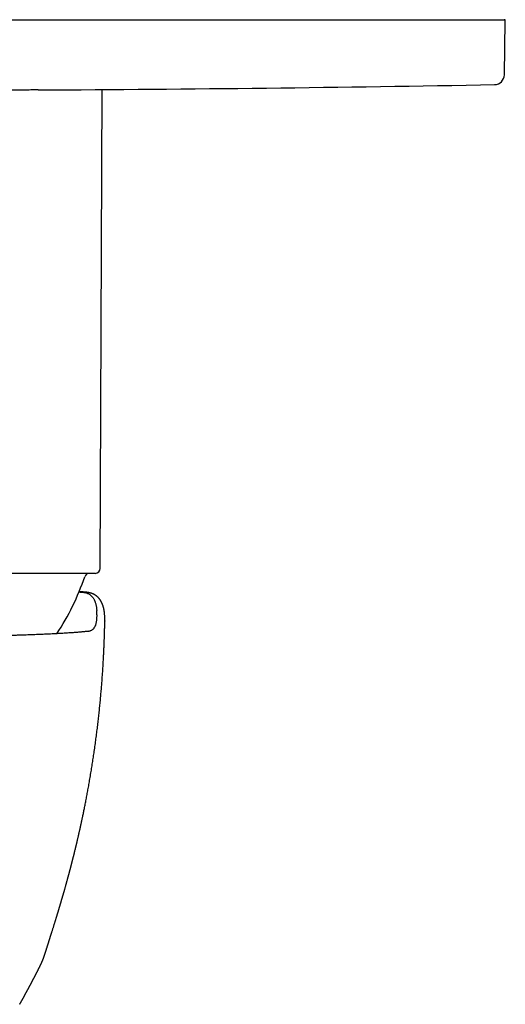
# Model space of a CAD drawing. Units: millimetres. Extents: x 8 to 702, y 12 to 537.
# Drawn here: x 395 to 444, y 196 to 295 of the extents above; entities that cross this region are included whole.
import ezdxf

# ---------------------------------------------------------------- set-up
doc = ezdxf.new("R2010")
doc.units = ezdxf.units.MM

msp = doc.modelspace()

# ---------------------------------------------------------------- linework, layer by layer
at = {"color": 7, "linetype": 'Continuous', "lineweight": 30}
for p, q in [((313.488, 295.244), (443.512, 295.244)), ((443.517, 289.708), (443.612, 295.143)), ((402.92, 240.141), (403.13, 288.227)), ((402.42, 239.644), (385.5, 239.644)), ((401.22, 237.738), (401.184, 237.742)), ((402.574, 235.895), (402.574, 235.899)), ((402.588, 235.669), (402.574, 235.895)), ((402.589, 235.666), (402.588, 235.669)), ((403.382, 234.835), (403.381, 234.828)), ((403.383, 234.873), (403.382, 234.845)), ((401.697, 233.826), (401.717, 233.829)), ((397.329, 201.302), (397.331, 201.306)), ((397.459, 201.704), (397.455, 201.691))]:
    msp.add_line(p, q, dxfattribs=at)
for centre, radius, start, end in [((443.512, 295.144), 0.1, 359, 90), ((442.517, 289.726), 1, 271.04833, 359), ((378.5, 3788.14), 3500, 270.297814, 271.04833), ((378.5, 246.944), 24.1, 326.32677, 341.51397), ((401.831, 239.144), 0.5, 90, 161.51482), ((402.42, 240.144), 0.5, 270, 359.75)]:
    msp.add_arc(centre, radius, start, end, dxfattribs=at)
for points, knots in [([(396.692, 288.187), (396.653, 288.187), (396.512, 288.186), (396.263, 288.185), (395.943, 288.183), (395.618, 288.182), (395.286, 288.18), (394.931, 288.179), (394.55, 288.177), (394.144, 288.176), (393.73, 288.174), (393.308, 288.173), (392.879, 288.171), (392.478, 288.17), (392.106, 288.169), (391.765, 288.167), (391.42, 288.166), (391.059, 288.165), (390.681, 288.164), (390.286, 288.163), (389.888, 288.162), (389.485, 288.161), (389.078, 288.16), (388.667, 288.159), (388.252, 288.159), (387.811, 288.158), (387.343, 288.157), (386.849, 288.156), (386.35, 288.155), (385.9, 288.154), (385.615, 288.154), (385.5, 288.154)], [0, 0, 0, 0, 0.012964, 0.046793, 0.080799, 0.114812, 0.148824, 0.182831, 0.222441, 0.262056, 0.301667, 0.341438, 0.381214, 0.420986, 0.451448, 0.481911, 0.512406, 0.542901, 0.576729, 0.610562, 0.644396, 0.678224, 0.712231, 0.746243, 0.780255, 0.814262, 0.853872, 0.893487, 0.933097, 0.972869, 1, 1, 1, 1]), ([(400.788, 237.776), (400.797, 237.775), (400.873, 237.769), (401.006, 237.758), (401.125, 237.747), (401.184, 237.742)], [0, 0, 0, 0, 0.064919, 0.532512, 1, 1, 1, 1]), ([(401.539, 237.74), (401.514, 237.742), (401.467, 237.747), (401.395, 237.753), (401.327, 237.759), (401.261, 237.765), (401.199, 237.77), (401.14, 237.775), (401.084, 237.78), (401.032, 237.784), (400.984, 237.788), (400.939, 237.791), (400.899, 237.794), (400.864, 237.797), (400.832, 237.8), (400.811, 237.801), (400.8, 237.802), (400.798, 237.802)], [0, 0, 0, 0, 0.108554, 0.211286, 0.308208, 0.399328, 0.484658, 0.564206, 0.637978, 0.705982, 0.768224, 0.824709, 0.875441, 0.920424, 0.959662, 0.993157, 1, 1, 1, 1]), ([(401.22, 237.738), (401.265, 237.732), (401.355, 237.72), (401.481, 237.69), (401.6, 237.652), (401.713, 237.605), (401.813, 237.552), (401.901, 237.494), (401.979, 237.433), (402.052, 237.366), (402.12, 237.292), (402.184, 237.211), (402.242, 237.124), (402.295, 237.031), (402.344, 236.932), (402.388, 236.827), (402.427, 236.715), (402.462, 236.596), (402.493, 236.47), (402.52, 236.337), (402.542, 236.198), (402.561, 236.052), (402.57, 235.95), (402.574, 235.899)], [0, 0, 0, 0, 0.054594, 0.10922, 0.163856, 0.21848, 0.273072, 0.318574, 0.364102, 0.409643, 0.455184, 0.500711, 0.546212, 0.591259, 0.636324, 0.681396, 0.726462, 0.771508, 0.817194, 0.862898, 0.908609, 0.954314, 1, 1, 1, 1]), ([(403.364, 235.491), (403.363, 235.505), (403.361, 235.532), (403.357, 235.57), (403.354, 235.602), (403.352, 235.629), (403.349, 235.65), (403.348, 235.667), (403.346, 235.682), (403.344, 235.697), (403.342, 235.719), (403.338, 235.747), (403.333, 235.783), (403.328, 235.819), (403.323, 235.856), (403.317, 235.893), (403.311, 235.929), (403.305, 235.964), (403.298, 235.998), (403.289, 236.043), (403.278, 236.096), (403.265, 236.156), (403.251, 236.212), (403.236, 236.268), (403.22, 236.322), (403.206, 236.367), (403.195, 236.403), (403.185, 236.432), (403.175, 236.459), (403.167, 236.484), (403.159, 236.504), (403.152, 236.523), (403.144, 236.542), (403.136, 236.564), (403.126, 236.588), (403.116, 236.612), (403.106, 236.634), (403.097, 236.653), (403.089, 236.671), (403.081, 236.689), (403.073, 236.706), (403.065, 236.721), (403.059, 236.733), (403.053, 236.745), (403.047, 236.757), (403.041, 236.769), (403.033, 236.784), (403.023, 236.802), (403.012, 236.823), (403.001, 236.841), (402.991, 236.858), (402.983, 236.873), (402.974, 236.887), (402.966, 236.901), (402.957, 236.914), (402.949, 236.927), (402.941, 236.939), (402.933, 236.951), (402.923, 236.965), (402.912, 236.981), (402.901, 236.998), (402.888, 237.015), (402.876, 237.031), (402.865, 237.047), (402.854, 237.06), (402.844, 237.073), (402.835, 237.085), (402.824, 237.099), (402.812, 237.113), (402.799, 237.128), (402.786, 237.143), (402.773, 237.157), (402.761, 237.171), (402.749, 237.183), (402.738, 237.195), (402.728, 237.205), (402.718, 237.216), (402.707, 237.227), (402.696, 237.238), (402.685, 237.248), (402.673, 237.26), (402.66, 237.272), (402.646, 237.284), (402.632, 237.297), (402.618, 237.309), (402.605, 237.32), (402.593, 237.33), (402.58, 237.341), (402.565, 237.352), (402.549, 237.365), (402.532, 237.378), (402.513, 237.392), (402.494, 237.406), (402.476, 237.418), (402.46, 237.429), (402.446, 237.438), (402.431, 237.448), (402.416, 237.457), (402.4, 237.468), (402.382, 237.479), (402.36, 237.491), (402.336, 237.505), (402.31, 237.519), (402.286, 237.532), (402.263, 237.543), (402.242, 237.553), (402.222, 237.563), (402.201, 237.572), (402.179, 237.582), (402.156, 237.591), (402.133, 237.601), (402.108, 237.611), (402.083, 237.62), (402.057, 237.629), (402.031, 237.638), (402.003, 237.648), (401.972, 237.657), (401.946, 237.665), (401.925, 237.67), (401.911, 237.674), (401.899, 237.677), (401.888, 237.68), (401.875, 237.683), (401.86, 237.687), (401.842, 237.691), (401.821, 237.696), (401.799, 237.701), (401.777, 237.705), (401.754, 237.71), (401.73, 237.714), (401.711, 237.717), (401.697, 237.72), (401.686, 237.721), (401.675, 237.723), (401.664, 237.725), (401.653, 237.726), (401.639, 237.728), (401.62, 237.731), (401.597, 237.734), (401.569, 237.737), (401.549, 237.739), (401.538, 237.74)], [0, 0, 0, 0, 0.01157, 0.021714, 0.030433, 0.037729, 0.043602, 0.048035, 0.052116, 0.056216, 0.060337, 0.070158, 0.079909, 0.090467, 0.100925, 0.112024, 0.122513, 0.132269, 0.141974, 0.152655, 0.172325, 0.189232, 0.207198, 0.223725, 0.241601, 0.258482, 0.267036, 0.276397, 0.285903, 0.294081, 0.30088, 0.306311, 0.312811, 0.320256, 0.328314, 0.336838, 0.344591, 0.351257, 0.357034, 0.363217, 0.37004, 0.374819, 0.379402, 0.383664, 0.387606, 0.391594, 0.396519, 0.404138, 0.411741, 0.418664, 0.424908, 0.430471, 0.435454, 0.440963, 0.446101, 0.450871, 0.455442, 0.459959, 0.465464, 0.471959, 0.478923, 0.485266, 0.492581, 0.498774, 0.504279, 0.509412, 0.514347, 0.519845, 0.526494, 0.532526, 0.539252, 0.545778, 0.551594, 0.557592, 0.562585, 0.567198, 0.571959, 0.576867, 0.582473, 0.587085, 0.59238, 0.598357, 0.604728, 0.610521, 0.617114, 0.622579, 0.627173, 0.633183, 0.639109, 0.645495, 0.653299, 0.661047, 0.668888, 0.675973, 0.682303, 0.687902, 0.693206, 0.699284, 0.705284, 0.71214, 0.720063, 0.730224, 0.739826, 0.748819, 0.757092, 0.764576, 0.771993, 0.779178, 0.787091, 0.795218, 0.803437, 0.811705, 0.821502, 0.829826, 0.838478, 0.848256, 0.858885, 0.870245, 0.875662, 0.880431, 0.884504, 0.887881, 0.891052, 0.896074, 0.902226, 0.909428, 0.916578, 0.923325, 0.93155, 0.939167, 0.946382, 0.949851, 0.953292, 0.956722, 0.96014, 0.963605, 0.967799, 0.973927, 0.981336, 0.990027, 1, 1, 1, 1]), ([(401.717, 233.829), (401.75, 233.834), (401.815, 233.845), (401.905, 233.871), (401.99, 233.904), (402.069, 233.945), (402.142, 233.994), (402.209, 234.051), (402.271, 234.116), (402.327, 234.188), (402.378, 234.269), (402.423, 234.357), (402.463, 234.454), (402.497, 234.558), (402.526, 234.67), (402.55, 234.789), (402.568, 234.915), (402.582, 235.05), (402.591, 235.192), (402.595, 235.342), (402.595, 235.5), (402.591, 235.611), (402.589, 235.666)], [0, 0, 0, 0, 0.0499137, 0.0998359, 0.1497495, 0.1999749, 0.250209, 0.3004345, 0.3503478, 0.4002698, 0.4501832, 0.5004045, 0.5506344, 0.6008558, 0.65048, 0.7001205, 0.7497611, 0.7993856, 0.8495309, 0.8996925, 0.9498543, 1, 1, 1, 1]), ([(403.378, 235.243), (403.376, 235.28), (403.373, 235.363), (403.367, 235.446), (403.364, 235.491)], [0, 0, 0, 0, 0.452467, 1, 1, 1, 1]), ([(397.46, 201.704), (397.46, 201.706), (397.463, 201.716), (397.469, 201.733), (397.476, 201.757), (397.485, 201.784), (397.494, 201.815), (397.503, 201.844), (397.512, 201.871), (397.518, 201.892), (397.524, 201.912), (397.53, 201.931), (397.537, 201.954), (397.545, 201.979), (397.554, 202.008), (397.563, 202.037), (397.572, 202.064), (397.58, 202.09), (397.587, 202.112), (397.593, 202.131), (397.598, 202.148), (397.603, 202.164), (397.607, 202.178), (397.612, 202.193), (397.618, 202.211), (397.625, 202.233), (397.633, 202.258), (397.641, 202.285), (397.649, 202.311), (397.657, 202.335), (397.664, 202.358), (397.671, 202.382), (397.68, 202.408), (397.688, 202.436), (397.696, 202.461), (397.703, 202.482), (397.708, 202.499), (397.713, 202.514), (397.718, 202.53), (397.724, 202.55), (397.732, 202.574), (397.739, 202.599), (397.747, 202.621), (397.753, 202.641), (397.758, 202.659), (397.764, 202.677), (397.77, 202.695), (397.776, 202.715), (397.783, 202.736), (397.791, 202.761), (397.799, 202.788), (397.808, 202.815), (397.815, 202.839), (397.821, 202.858), (397.827, 202.876), (397.833, 202.897), (397.841, 202.922), (397.85, 202.948), (397.858, 202.973), (397.865, 202.997), (397.872, 203.019), (397.879, 203.041), (397.886, 203.063), (397.893, 203.086), (397.901, 203.112), (397.91, 203.139), (397.918, 203.165), (397.925, 203.186), (397.93, 203.203), (397.934, 203.218), (397.94, 203.234), (397.946, 203.254), (397.954, 203.279), (397.962, 203.304), (397.969, 203.329), (397.976, 203.35), (397.982, 203.369), (397.989, 203.392), (397.999, 203.422), (398.011, 203.46), (398.024, 203.502), (398.036, 203.541), (398.047, 203.575), (398.056, 203.603), (398.064, 203.63), (398.083, 203.689), (398.111, 203.779), (398.15, 203.903), (398.189, 204.029), (398.229, 204.155), (398.266, 204.275), (398.306, 204.403), (398.344, 204.526), (398.378, 204.634), (398.403, 204.716), (398.425, 204.786), (398.447, 204.858), (398.47, 204.931), (398.493, 205.006), (398.515, 205.078), (398.535, 205.144), (398.553, 205.204), (398.569, 205.256), (398.585, 205.306), (398.6, 205.357), (398.616, 205.41), (398.632, 205.46), (398.647, 205.509), (398.662, 205.56), (398.678, 205.614), (398.695, 205.668), (398.711, 205.722), (398.728, 205.777), (398.744, 205.831), (398.759, 205.881), (398.772, 205.924), (398.784, 205.964), (398.796, 206.003), (398.808, 206.044), (398.824, 206.096), (398.843, 206.159), (398.864, 206.231), (398.886, 206.304), (398.908, 206.38), (398.93, 206.454), (398.95, 206.522), (398.966, 206.575), (398.98, 206.62), (398.992, 206.662), (399.006, 206.708), (399.021, 206.759), (399.036, 206.812), (399.052, 206.865), (399.067, 206.918), (399.083, 206.972), (399.099, 207.026), (399.116, 207.084), (399.133, 207.144), (399.152, 207.209), (399.172, 207.278), (399.192, 207.349), (399.212, 207.418), (399.231, 207.482), (399.249, 207.544), (399.266, 207.605), (399.285, 207.67), (399.304, 207.737), (399.323, 207.805), (399.341, 207.869), (399.361, 207.937), (399.383, 208.015), (399.408, 208.105), (399.435, 208.2), (399.462, 208.298), (399.49, 208.396), (399.516, 208.492), (399.542, 208.584), (399.566, 208.673), (399.591, 208.764), (399.618, 208.861), (399.644, 208.956), (399.669, 209.048), (399.692, 209.13), (399.713, 209.209), (399.733, 209.282), (399.751, 209.349), (399.768, 209.411), (399.784, 209.471), (399.8, 209.532), (399.816, 209.59), (399.831, 209.65), (399.848, 209.712), (399.867, 209.784), (399.889, 209.865), (399.908, 209.94), (399.925, 210.004), (399.938, 210.053), (399.95, 210.097), (399.959, 210.133), (399.967, 210.162), (399.973, 210.187), (399.98, 210.212), (399.988, 210.244), (399.998, 210.283), (400.009, 210.326), (400.021, 210.371), (400.032, 210.414), (400.042, 210.453), (400.051, 210.487), (400.059, 210.518), (400.067, 210.547), (400.075, 210.578), (400.084, 210.613), (400.094, 210.654), (400.106, 210.699), (400.119, 210.75), (400.133, 210.805), (400.147, 210.861), (400.161, 210.917), (400.174, 210.968), (400.185, 211.012), (400.194, 211.048), (400.202, 211.077), (400.208, 211.104), (400.216, 211.134), (400.226, 211.173), (400.238, 211.223), (400.253, 211.283), (400.269, 211.347), (400.293, 211.441), (400.324, 211.568), (400.364, 211.727), (400.403, 211.887), (400.434, 212.017), (400.458, 212.114), (400.474, 212.181), (400.49, 212.247), (400.505, 212.308), (400.518, 212.364), (400.529, 212.411), (400.538, 212.448), (400.546, 212.48), (400.553, 212.512), (400.563, 212.552), (400.574, 212.601), (400.588, 212.658), (400.602, 212.719), (400.617, 212.783), (400.632, 212.847), (400.653, 212.937), (400.68, 213.051), (400.712, 213.189), (400.745, 213.335), (400.78, 213.486), (400.815, 213.642), (400.848, 213.786), (400.875, 213.906), (400.897, 214.004), (400.914, 214.082), (400.93, 214.155), (400.945, 214.223), (400.959, 214.286), (400.97, 214.336), (400.978, 214.374), (400.984, 214.401), (400.989, 214.424), (400.994, 214.448), (401, 214.474), (401.006, 214.502), (401.017, 214.552), (401.032, 214.623), (401.053, 214.718), (401.074, 214.817), (401.097, 214.922), (401.12, 215.03), (401.149, 215.167), (401.184, 215.334), (401.225, 215.534), (401.267, 215.736), (401.309, 215.941), (401.35, 216.146), (401.393, 216.361), (401.437, 216.584), (401.483, 216.817), (401.529, 217.059), (401.576, 217.303), (401.622, 217.548), (401.667, 217.794), (401.714, 218.048), (401.761, 218.31), (401.809, 218.579), (401.875, 218.959), (401.958, 219.446), (402.055, 220.035), (402.148, 220.618), (402.236, 221.194), (402.324, 221.786), (402.409, 222.393), (402.494, 223.014), (402.573, 223.627), (402.648, 224.232), (402.718, 224.83), (402.784, 225.419), (402.845, 226.001), (402.903, 226.577), (402.957, 227.15), (403.008, 227.717), (403.055, 228.276), (403.098, 228.826), (403.138, 229.365), (403.174, 229.892), (403.206, 230.408), (403.236, 230.916), (403.257, 231.321), (403.273, 231.626), (403.283, 231.834), (403.292, 232.04), (403.301, 232.245), (403.31, 232.448), (403.317, 232.632), (403.323, 232.792), (403.328, 232.928), (403.333, 233.053), (403.337, 233.167), (403.34, 233.269), (403.343, 233.357), (403.345, 233.432), (403.347, 233.484), (403.348, 233.523), (403.349, 233.548), (403.35, 233.569), (403.35, 233.584), (403.35, 233.593), (403.351, 233.601), (403.351, 233.613), (403.352, 233.63), (403.352, 233.653), (403.353, 233.684), (403.354, 233.723), (403.356, 233.771), (403.357, 233.827), (403.359, 233.892), (403.361, 233.967), (403.363, 234.054), (403.366, 234.153), (403.368, 234.262), (403.371, 234.381), (403.374, 234.509), (403.378, 234.646), (403.38, 234.753), (403.382, 234.815), (403.382, 234.828)], [0, 0, 0, 0, 0.0003681, 0.0013783, 0.0025632, 0.0039178, 0.0053879, 0.0069382, 0.0081786, 0.0092069, 0.0100602, 0.0110014, 0.0120817, 0.0133083, 0.0147171, 0.0161034, 0.0174793, 0.0186875, 0.0197279, 0.0206079, 0.0214066, 0.0221453, 0.0228239, 0.0234783, 0.0242769, 0.025309, 0.0265742, 0.0278696, 0.0290264, 0.0301474, 0.0312008, 0.0322118, 0.0334042, 0.0348451, 0.035959, 0.0368929, 0.0376468, 0.0382421, 0.0389191, 0.0398508, 0.0409684, 0.0421305, 0.0431197, 0.0439417, 0.0447309, 0.0455351, 0.0463541, 0.047145, 0.0480752, 0.0491465, 0.0503589, 0.0516044, 0.0526296, 0.0534502, 0.0541376, 0.0549437, 0.0560871, 0.0572894, 0.0583493, 0.0592807, 0.0602089, 0.0611615, 0.0620098, 0.0629684, 0.0640496, 0.0652464, 0.0663417, 0.0672169, 0.0678932, 0.0684055, 0.0690355, 0.0698632, 0.0708776, 0.0719907, 0.072984, 0.0738473, 0.0745804, 0.0752712, 0.0766158, 0.0781317, 0.0798006, 0.0815659, 0.0827776, 0.0837943, 0.0848202, 0.0859588, 0.0906206, 0.0952375, 0.1000618, 0.1046506, 0.1091487, 0.1132064, 0.1185096, 0.1222467, 0.1246213, 0.1270951, 0.1295509, 0.1320414, 0.1346525, 0.137139, 0.1394407, 0.1413664, 0.1431004, 0.1446751, 0.1463895, 0.1482061, 0.1499346, 0.1513848, 0.1530617, 0.1549073, 0.156686, 0.1583987, 0.1601719, 0.162022, 0.1636389, 0.1650364, 0.1662537, 0.1674925, 0.1687817, 0.1701502, 0.1724503, 0.1748408, 0.1770418, 0.1794296, 0.1819832, 0.1840531, 0.185822, 0.1870046, 0.1882746, 0.1897235, 0.191352, 0.1930672, 0.1946444, 0.1963241, 0.1979749, 0.199653, 0.2013429, 0.2033124, 0.2052542, 0.2073649, 0.209627, 0.2117499, 0.213701, 0.2155428, 0.2173825, 0.219309, 0.2214392, 0.2235506, 0.2254621, 0.2272251, 0.229784, 0.2325272, 0.2354012, 0.2383429, 0.2413346, 0.2442644, 0.2469874, 0.2495741, 0.2522694, 0.2551447, 0.258251, 0.2608252, 0.2633043, 0.2656352, 0.2678171, 0.2698239, 0.271614, 0.2733566, 0.2751469, 0.276985, 0.2785692, 0.2804184, 0.2825363, 0.2849228, 0.2875779, 0.2891781, 0.2906595, 0.2919358, 0.293007, 0.2938732, 0.2945343, 0.29515, 0.2961529, 0.2973244, 0.2985965, 0.2999644, 0.3012671, 0.3024075, 0.3034104, 0.3042755, 0.3050984, 0.3059845, 0.3070211, 0.3082082, 0.3095456, 0.3110334, 0.3126715, 0.3144136, 0.315997, 0.3175617, 0.3188653, 0.3199079, 0.3206903, 0.3214303, 0.322299, 0.3232964, 0.324878, 0.3266873, 0.3285715, 0.3304916, 0.3349896, 0.3396736, 0.3444406, 0.3490269, 0.3510231, 0.3529803, 0.3548984, 0.3567521, 0.3583809, 0.359757, 0.3608803, 0.3615969, 0.3625298, 0.3637058, 0.3651248, 0.3667868, 0.368639, 0.3705152, 0.3723595, 0.374172, 0.378359, 0.3823655, 0.3861916, 0.3910334, 0.3955521, 0.3997474, 0.4036174, 0.4060168, 0.4082717, 0.4103821, 0.4123482, 0.4141699, 0.4158258, 0.4167484, 0.4174931, 0.4181154, 0.4187943, 0.4195435, 0.4203628, 0.4212523, 0.4238478, 0.4265889, 0.429465, 0.4324762, 0.4356226, 0.4389041, 0.4443338, 0.4500972, 0.4561945, 0.4618595, 0.4677852, 0.4739714, 0.4804184, 0.487126, 0.4940943, 0.5013233, 0.5081789, 0.5152536, 0.5225474, 0.5300603, 0.5377923, 0.5457386, 0.5628063, 0.5796805, 0.5963614, 0.6128496, 0.6291453, 0.6471056, 0.6648272, 0.6823104, 0.6995558, 0.7165637, 0.7333346, 0.7498689, 0.7661671, 0.7825193, 0.7986274, 0.814491, 0.8301077, 0.8454776, 0.8603329, 0.8749502, 0.8893297, 0.9034713, 0.9093989, 0.9152838, 0.9211258, 0.9269251, 0.9326816, 0.9383492, 0.9425037, 0.9463466, 0.9498779, 0.9530974, 0.9560053, 0.9586013, 0.9605678, 0.9623077, 0.9630928, 0.9638212, 0.9644479, 0.9648827, 0.9650645, 0.9652485, 0.9655829, 0.9660701, 0.96671, 0.9675028, 0.9686558, 0.9700288, 0.9716219, 0.973435, 0.9754682, 0.9780067, 0.9808213, 0.983912, 0.9872789, 0.990922, 0.994769, 0.9988825, 1, 1, 1, 1]), ([(403.383, 234.879), (403.383, 234.893), (403.383, 234.918), (403.384, 234.954), (403.384, 234.985), (403.383, 235.011), (403.383, 235.033), (403.383, 235.05), (403.383, 235.064), (403.383, 235.077), (403.382, 235.093), (403.382, 235.114), (403.381, 235.139), (403.381, 235.169), (403.38, 235.204), (403.379, 235.229), (403.378, 235.243)], [0, 0, 0, 0, 0.11101, 0.209662, 0.295973, 0.371801, 0.439826, 0.481166, 0.51899, 0.553555, 0.595772, 0.651406, 0.719112, 0.799775, 0.8934, 1, 1, 1, 1]), ([(401.697, 233.826), (401.652, 233.82), (401.561, 233.809), (401.412, 233.792), (401.255, 233.775), (401.087, 233.758), (400.909, 233.742), (400.721, 233.725), (400.524, 233.709), (400.316, 233.693), (400.099, 233.677), (399.872, 233.661), (399.635, 233.645), (399.401, 233.63), (399.171, 233.616), (398.945, 233.603), (398.713, 233.59), (398.475, 233.577), (398.217, 233.564), (397.938, 233.55), (397.638, 233.536), (397.329, 233.522), (397.011, 233.508), (396.686, 233.495), (396.351, 233.482), (396.009, 233.469), (395.659, 233.456), (395.302, 233.444), (394.936, 233.431), (394.563, 233.419), (394.2, 233.408), (393.849, 233.398), (393.51, 233.388), (393.165, 233.379), (392.816, 233.37), (392.449, 233.361), (392.065, 233.352), (391.662, 233.342), (391.254, 233.333), (390.84, 233.325), (390.42, 233.316), (389.994, 233.308), (389.563, 233.301), (389.123, 233.293), (388.675, 233.286), (388.218, 233.279), (387.757, 233.272), (387.291, 233.266), (386.821, 233.26), (386.345, 233.254), (385.866, 233.249), (385.399, 233.244), (384.943, 233.24), (384.5, 233.236), (384.055, 233.232), (383.608, 233.229), (383.16, 233.226), (382.71, 233.223), (382.258, 233.22), (381.806, 233.218), (381.352, 233.216), (380.892, 233.215), (380.426, 233.213), (379.955, 233.212), (379.482, 233.211), (379.009, 233.211), (378.694, 233.211), (378.537, 233.211)], [0, 0, 0, 0, 0.016243, 0.032489, 0.048735, 0.064977, 0.081221, 0.097468, 0.113715, 0.129959, 0.146203, 0.16245, 0.178698, 0.194942, 0.208883, 0.222827, 0.236773, 0.250717, 0.264658, 0.280778, 0.296901, 0.313025, 0.329145, 0.345265, 0.361389, 0.377513, 0.393633, 0.409753, 0.425878, 0.442002, 0.458123, 0.472029, 0.485939, 0.49985, 0.513759, 0.527665, 0.543028, 0.558394, 0.57376, 0.589123, 0.604593, 0.620067, 0.635541, 0.651011, 0.666927, 0.682846, 0.698766, 0.714682, 0.730713, 0.746748, 0.762783, 0.778814, 0.793389, 0.807968, 0.822548, 0.837127, 0.851702, 0.866275, 0.880853, 0.895431, 0.910009, 0.924582, 0.939663, 0.954748, 0.969834, 0.984919, 1, 1, 1, 1]), ([(394.828, 196.364), (394.831, 196.369), (394.837, 196.379), (394.847, 196.394), (394.856, 196.409), (394.864, 196.423), (394.871, 196.436), (394.878, 196.447), (394.884, 196.457), (394.889, 196.466), (394.895, 196.475), (394.901, 196.487), (394.909, 196.5), (394.918, 196.516), (394.927, 196.531), (394.936, 196.546), (394.943, 196.558), (394.949, 196.568), (394.954, 196.577), (394.96, 196.587), (394.966, 196.598), (394.972, 196.609), (394.979, 196.621), (394.986, 196.633), (394.993, 196.645), (394.999, 196.655), (395.004, 196.665), (395.009, 196.674), (395.014, 196.682), (395.02, 196.693), (395.027, 196.706), (395.037, 196.723), (395.047, 196.741), (395.057, 196.759), (395.068, 196.778), (395.079, 196.798), (395.091, 196.82), (395.106, 196.846), (395.122, 196.875), (395.139, 196.906), (395.155, 196.935), (395.169, 196.961), (395.182, 196.984), (395.194, 197.006), (395.206, 197.028), (395.217, 197.049), (395.228, 197.069), (395.238, 197.088), (395.249, 197.107), (395.259, 197.126), (395.27, 197.146), (395.281, 197.167), (395.293, 197.188), (395.303, 197.207), (395.313, 197.226), (395.322, 197.242), (395.33, 197.257), (395.338, 197.272), (395.346, 197.286), (395.354, 197.3), (395.363, 197.317), (395.373, 197.336), (395.385, 197.358), (395.397, 197.381), (395.411, 197.407), (395.427, 197.435), (395.444, 197.467), (395.462, 197.5), (395.48, 197.535), (395.499, 197.569), (395.518, 197.603), (395.536, 197.638), (395.556, 197.674), (395.572, 197.703), (395.584, 197.726), (395.593, 197.742), (395.601, 197.758), (395.61, 197.773), (395.617, 197.786), (395.623, 197.797), (395.627, 197.805), (395.631, 197.813), (395.636, 197.821), (395.64, 197.828), (395.644, 197.837), (395.649, 197.846), (395.654, 197.856), (395.66, 197.866), (395.666, 197.878), (395.673, 197.889), (395.679, 197.9), (395.684, 197.91), (395.689, 197.918), (395.693, 197.926), (395.697, 197.933), (395.701, 197.941), (395.706, 197.95), (395.712, 197.961), (395.719, 197.974), (395.727, 197.988), (395.734, 198.002), (395.741, 198.015), (395.747, 198.026), (395.753, 198.036), (395.757, 198.044), (395.762, 198.052), (395.766, 198.061), (395.771, 198.07), (395.778, 198.082), (395.785, 198.096), (395.795, 198.113), (395.805, 198.131), (395.813, 198.147), (395.821, 198.161), (395.827, 198.172), (395.833, 198.183), (395.838, 198.192), (395.843, 198.202), (395.849, 198.213), (395.855, 198.225), (395.862, 198.238), (395.87, 198.252), (395.878, 198.267), (395.887, 198.283), (395.896, 198.3), (395.905, 198.317), (395.913, 198.333), (395.92, 198.345), (395.925, 198.355), (395.931, 198.365), (395.935, 198.374), (395.942, 198.386), (395.95, 198.401), (395.958, 198.417), (395.967, 198.433), (395.974, 198.448), (395.983, 198.464), (395.992, 198.482), (396.002, 198.5), (396.011, 198.518), (396.019, 198.533), (396.027, 198.547), (396.033, 198.56), (396.041, 198.575), (396.049, 198.59), (396.057, 198.606), (396.065, 198.622), (396.074, 198.638), (396.083, 198.655), (396.091, 198.671), (396.099, 198.686), (396.106, 198.7), (396.114, 198.715), (396.121, 198.729), (396.128, 198.743), (396.135, 198.756), (396.141, 198.768), (396.146, 198.778), (396.152, 198.788), (396.157, 198.799), (396.163, 198.811), (396.169, 198.823), (396.176, 198.836), (396.184, 198.85), (396.192, 198.867), (396.201, 198.884), (396.21, 198.901), (396.218, 198.917), (396.226, 198.932), (396.232, 198.945), (396.239, 198.957), (396.245, 198.97), (396.252, 198.982), (396.259, 198.996), (396.266, 199.009), (396.273, 199.023), (396.281, 199.038), (396.289, 199.054), (396.298, 199.072), (396.309, 199.092), (396.32, 199.114), (396.332, 199.136), (396.343, 199.159), (396.356, 199.182), (396.369, 199.207), (396.382, 199.233), (396.395, 199.257), (396.407, 199.28), (396.418, 199.302), (396.429, 199.323), (396.439, 199.341), (396.446, 199.356), (396.453, 199.368), (396.46, 199.381), (396.467, 199.395), (396.475, 199.41), (396.483, 199.425), (396.49, 199.44), (396.497, 199.453), (396.504, 199.466), (396.51, 199.477), (396.516, 199.488), (396.521, 199.499), (396.527, 199.511), (396.535, 199.526), (396.545, 199.545), (396.557, 199.569), (396.571, 199.595), (396.586, 199.623), (396.601, 199.652), (396.616, 199.682), (396.631, 199.712), (396.647, 199.743), (396.664, 199.776), (396.682, 199.81), (396.699, 199.844), (396.716, 199.878), (396.732, 199.909), (396.746, 199.938), (396.76, 199.965), (396.775, 199.996), (396.791, 200.027), (396.807, 200.059), (396.821, 200.089), (396.835, 200.117), (396.848, 200.143), (396.859, 200.167), (396.87, 200.189), (396.881, 200.213), (396.892, 200.236), (396.903, 200.258), (396.913, 200.28), (396.924, 200.303), (396.937, 200.331), (396.952, 200.363), (396.969, 200.4), (396.983, 200.431), (396.995, 200.456), (397.003, 200.475), (397.012, 200.495), (397.021, 200.515), (397.03, 200.535), (397.038, 200.555), (397.046, 200.573), (397.054, 200.591), (397.062, 200.608), (397.069, 200.625), (397.076, 200.643), (397.084, 200.66), (397.093, 200.683), (397.107, 200.714), (397.124, 200.756), (397.141, 200.799), (397.159, 200.843), (397.177, 200.886), (397.194, 200.932), (397.212, 200.976), (397.225, 201.012), (397.235, 201.039), (397.242, 201.058), (397.249, 201.076), (397.256, 201.094), (397.261, 201.109), (397.266, 201.122), (397.27, 201.134), (397.275, 201.146), (397.28, 201.161), (397.285, 201.175), (397.29, 201.187), (397.293, 201.198), (397.297, 201.208), (397.3, 201.218), (397.304, 201.228), (397.307, 201.237), (397.311, 201.247), (397.314, 201.258), (397.319, 201.271), (397.324, 201.286), (397.328, 201.296), (397.329, 201.301)], [0, 0, 0, 0, 0.0044563, 0.0091872, 0.0135787, 0.0176309, 0.0213438, 0.0245339, 0.0274225, 0.0300261, 0.0325572, 0.0350812, 0.0395707, 0.0440377, 0.0484196, 0.0524857, 0.0562146, 0.0586778, 0.0612224, 0.0639769, 0.0669413, 0.0701155, 0.0734995, 0.0770573, 0.080173, 0.0830744, 0.0857616, 0.0882347, 0.0904936, 0.0926365, 0.0970315, 0.1017306, 0.1067049, 0.1118058, 0.1170121, 0.1223239, 0.127741, 0.1353859, 0.1433411, 0.1516141, 0.160205, 0.1664961, 0.1726231, 0.1785859, 0.1843764, 0.1899109, 0.1951674, 0.2001524, 0.2048318, 0.2098285, 0.2151422, 0.2206798, 0.226092, 0.2313454, 0.235722, 0.239913, 0.2438345, 0.2474863, 0.25098, 0.2545901, 0.2583292, 0.263674, 0.2691656, 0.274777, 0.2805081, 0.2881132, 0.295935, 0.3039896, 0.3122773, 0.3206598, 0.3287943, 0.3369496, 0.3453444, 0.3539676, 0.3577878, 0.3615272, 0.3651856, 0.3687633, 0.3721821, 0.3742567, 0.3761997, 0.3780111, 0.379691, 0.3813714, 0.3832303, 0.3852688, 0.3874868, 0.3898844, 0.3924615, 0.3951225, 0.3975712, 0.3996662, 0.4015538, 0.403234, 0.4047091, 0.4062478, 0.4083337, 0.4107473, 0.4134888, 0.4165574, 0.419613, 0.4223707, 0.4248306, 0.4268237, 0.4285664, 0.4302317, 0.4320162, 0.4339203, 0.4359438, 0.4391942, 0.442676, 0.4463869, 0.4503235, 0.4527371, 0.454968, 0.4570163, 0.4588819, 0.4605895, 0.4628336, 0.4652206, 0.4677507, 0.4704469, 0.4733996, 0.4765583, 0.4799732, 0.4834134, 0.486485, 0.4886721, 0.490619, 0.4923646, 0.4940785, 0.4957803, 0.499088, 0.5024555, 0.5051131, 0.5078901, 0.5109086, 0.5142971, 0.5180557, 0.5211616, 0.5240792, 0.5267887, 0.52929, 0.5316036, 0.5348586, 0.5379051, 0.5408275, 0.5439199, 0.5472078, 0.5507349, 0.5532765, 0.5559563, 0.5587742, 0.5616978, 0.5644366, 0.5668792, 0.5690768, 0.5710407, 0.5730059, 0.5751095, 0.5773122, 0.5796164, 0.5821599, 0.5850247, 0.5882106, 0.5917167, 0.5951839, 0.5983335, 0.6011656, 0.6036803, 0.6058776, 0.6084432, 0.6109895, 0.6135282, 0.61624, 0.6189724, 0.6218893, 0.6250159, 0.6283409, 0.632612, 0.636834, 0.6410168, 0.6453543, 0.6499224, 0.6547213, 0.6596536, 0.6643175, 0.6686829, 0.6727528, 0.6766601, 0.6804769, 0.6825928, 0.6848396, 0.6872575, 0.6898464, 0.6926064, 0.6954941, 0.6982134, 0.7007085, 0.7029793, 0.7050257, 0.7069745, 0.7089694, 0.7110106, 0.7130994, 0.7171166, 0.7213965, 0.7259389, 0.7312064, 0.7364113, 0.741565, 0.7468617, 0.7523722, 0.7579017, 0.7641164, 0.7700361, 0.7757885, 0.7813862, 0.7858067, 0.7903745, 0.7954407, 0.8009311, 0.8062358, 0.8112232, 0.8159263, 0.8203837, 0.8238552, 0.8275458, 0.8314439, 0.8352178, 0.8387295, 0.842181, 0.8458907, 0.8498221, 0.8556563, 0.8614392, 0.8674317, 0.8703527, 0.8733877, 0.8765413, 0.8797507, 0.8827895, 0.8859556, 0.8888839, 0.8915989, 0.894281, 0.8969663, 0.8996547, 0.9023464, 0.904988, 0.9103851, 0.9170252, 0.9242459, 0.9304941, 0.9373845, 0.9443645, 0.9511845, 0.9578549, 0.9605878, 0.963415, 0.9663285, 0.969056, 0.9714633, 0.9731301, 0.9748032, 0.9767088, 0.9788471, 0.9812137, 0.9829068, 0.9845174, 0.9860454, 0.9874908, 0.9888536, 0.9901416, 0.991636, 0.9933105, 0.9952767, 0.9975346, 1, 1, 1, 1]), ([(397.331, 201.306), (397.331, 201.306), (397.333, 201.313), (397.338, 201.328), (397.345, 201.349), (397.352, 201.368), (397.358, 201.385), (397.363, 201.401), (397.368, 201.415), (397.372, 201.428), (397.376, 201.441), (397.38, 201.453), (397.384, 201.465), (397.389, 201.479), (397.394, 201.495), (397.399, 201.512), (397.405, 201.529), (397.41, 201.545), (397.414, 201.559), (397.418, 201.572), (397.422, 201.582), (397.424, 201.591), (397.427, 201.598), (397.429, 201.605), (397.431, 201.612), (397.434, 201.62), (397.437, 201.631), (397.441, 201.645), (397.447, 201.664), (397.452, 201.679), (397.455, 201.689), (397.456, 201.691)], [0, 0, 0, 0, 0.000037, 0.065939, 0.125946, 0.18007, 0.228322, 0.272208, 0.31057, 0.347169, 0.382007, 0.415085, 0.44752, 0.483191, 0.526169, 0.573385, 0.621359, 0.664104, 0.70152, 0.733749, 0.765289, 0.782052, 0.799203, 0.816742, 0.834669, 0.853105, 0.874933, 0.906592, 0.944678, 0.989191, 1, 1, 1, 1])]:
    msp.add_open_spline(points, degree=3, knots=knots, dxfattribs=at)

doc.saveas('drawing.dxf')
